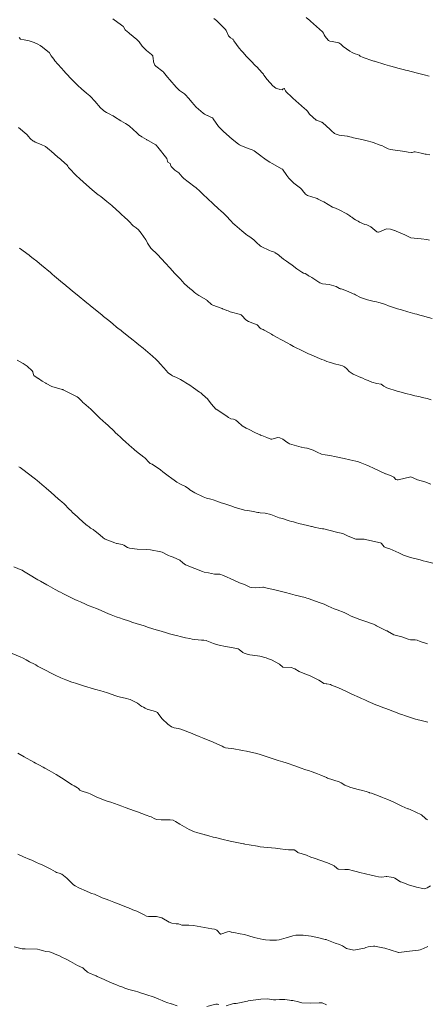
# Model space of a CAD drawing. Units: metres. Extents: x 803099 to 807325, y 8126080 to 8129654.
# Drawn here: x 803375 to 803419, y 8126965 to 8127072 of the extents above; entities that cross this region are included whole.
import ezdxf

# ---------------------------------------------------------------- set-up
doc = ezdxf.new("R2010")
doc.units = ezdxf.units.M
doc.header["$LTSCALE"] = 25
doc.layers.add('Curva Indice', color=36, linetype='Continuous')

msp = doc.modelspace()

# ---------------------------------------------------------------- linework, layer by layer
at = {"layer": 'Curva Indice', "color": 36, "linetype": 'Continuous', "lineweight": 13, "flags": 128}
for points, elevation in [([(803411.1021, 8127050), (803410.8109, 8127050.1697), (803410.6436, 8127050.2672), (803410.416, 8127050.4316), (803410.301, 8127050.5323), (803410.2168, 8127050.5948), (803409.8863, 8127050.7909), (803409.0518, 8127051.2449), (803408.6806, 8127051.4015), (803408.3609, 8127051.5259), (803407.8777, 8127051.8074), (803407.4219, 8127052.0879), (803407.2285, 8127052.1889), (803406.7953, 8127052.3966), (803406.6974, 8127052.4475), (803406.6475, 8127052.4753), (803406.598, 8127052.4946), (803405.6459, 8127052.7674), (803405.4154, 8127052.9185), (803405.0937, 8127053.3369), (803405.0291, 8127053.4331), (803404.9736, 8127053.4922), (803404.8753, 8127053.571), (803404.181, 8127054.1149), (803404.0111, 8127054.2659), (803403.6784, 8127054.6207), (803403.6507, 8127054.648), (803403.6404, 8127054.6596), (803403.4216, 8127054.9568), (803402.9283, 8127055.6162), (803402.9016, 8127055.6374), (803401.8244, 8127056.2269), (803401.5619, 8127056.3835), (803401.1783, 8127056.643), (803400.8944, 8127056.8439), (803400.8016, 8127056.9141), (803400.6126, 8127057.0627), (803399.8791, 8127057.6037), (803399.6609, 8127057.7045), (803399.2227, 8127057.8561), (803398.4589, 8127058.1822), (803398.2949, 8127058.2653), (803398.1921, 8127058.3317), (803397.5132, 8127058.8728), (803396.8949, 8127059.4101), (803396.5234, 8127059.7418), (803396.3913, 8127059.8545), (803396.0306, 8127060.2307), (803395.4603, 8127061.0733), (803395.4169, 8127061.1396), (803395.4042, 8127061.1506), (803395.3779, 8127061.1621), (803395.143, 8127061.2693), (803394.8632, 8127061.4029), (803394.8074, 8127061.4297), (803394.5379, 8127061.5694), (803394.3695, 8127061.6842), (803393.6358, 8127062.3186), (803393.3824, 8127062.5998), (803393.1966, 8127062.8299), (803392.8012, 8127063.2703), (803392.4597, 8127063.6609), (803392.3483, 8127063.7589), (803391.8276, 8127064.1065), (803391.7192, 8127064.2062), (803391.4797, 8127064.4866), (803390.7853, 8127065.252), (803390.5258, 8127065.549), (803390.1004, 8127066.1039), (803390.0811, 8127066.1291), (803390.0248, 8127066.1827), (803389.2666, 8127066.7262), (803389.1763, 8127066.8357), (803389.0261, 8127067.2164), (803389.009, 8127067.3025), (803388.9879, 8127067.549), (803388.9328, 8127067.8424), (803388.8054, 8127068.0069), (803388.2629, 8127068.4202), (803387.7979, 8127068.8818), (803387.4573, 8127069.3565), (803387.3349, 8127069.5115), (803387.2139, 8127069.618), (803386.4236, 8127070.2599), (803386.3042, 8127070.3634), (803386.213, 8127070.4343), (803385.9551, 8127070.6595), (803385.73, 8127071.0485), (803385.7126, 8127071.0719), (803385.5598, 8127071.1829), (803384.626, 8127071.8341)], 292.5), ([(803418.84, 8127057.1697), (803418.4576, 8127057.2373), (803418.3613, 8127057.2605), (803417.9043, 8127057.3634), (803417.2649, 8127057.4847), (803417.1783, 8127057.4832), (803416.9379, 8127057.4333), (803416.8581, 8127057.4277), (803416.517, 8127057.4669), (803416.1527, 8127057.5288), (803415.8995, 8127057.5734), (803414.5913, 8127057.7487), (803414.3525, 8127057.8244), (803413.9392, 8127058.0413), (803413.6554, 8127058.1621), (803413.5084, 8127058.2127), (803412.7477, 8127058.4875), (803412.6352, 8127058.5246), (803412.4779, 8127058.5724), (803412.2199, 8127058.6492), (803411.9298, 8127058.7248), (803411.5122, 8127058.8189), (803410.6103, 8127059.0102), (803410.5413, 8127059.0263), (803410.0571, 8127059.1478), (803409.9511, 8127059.1758), (803409.9357, 8127059.1777), (803409.0564, 8127059.2926), (803408.6249, 8127059.4506), (803408.5573, 8127059.4906), (803408.2473, 8127059.7543), (803408.1081, 8127059.9024), (803407.265, 8127060.649), (803407.2205, 8127060.6786), (803407.2073, 8127060.6851), (803406.8023, 8127060.84), (803406.6365, 8127060.9029), (803406.6305, 8127060.9052), (803406.6108, 8127060.9143), (803406.5874, 8127060.9305), (803405.8533, 8127061.5652), (803405.7046, 8127061.7716), (803405.6344, 8127061.8783), (803405.4969, 8127062.0203), (803405.3037, 8127062.1824), (803404.659, 8127062.7491), (803404.4345, 8127062.9506), (803404.0287, 8127063.3275), (803403.9683, 8127063.387), (803403.3586, 8127063.9844), (803403.2801, 8127064.0808), (803403.1609, 8127064.2924), (803403.1221, 8127064.3166), (803403.0138, 8127064.2783), (803402.9094, 8127064.2025), (803402.6574, 8127064.23), (803402.5995, 8127064.2496), (803402.3091, 8127064.3353), (803402.2313, 8127064.3652), (803401.8907, 8127064.6171), (803401.2774, 8127065.2936), (803400.9469, 8127065.7741), (803400.8821, 8127065.866), (803400.7346, 8127066.0365), (803400.1574, 8127066.6608), (803400.0324, 8127066.7916), (803399.5102, 8127067.3266), (803399.0331, 8127067.832), (803398.6979, 8127068.1983), (803398.5146, 8127068.397), (803398.2699, 8127068.6907), (803397.7053, 8127069.4916), (803397.6056, 8127069.6168), (803397.5752, 8127069.6437), (803397.343, 8127069.8087), (803397.1249, 8127070.0255), (803396.8566, 8127070.6062), (803396.8422, 8127070.6382), (803396.8348, 8127070.6478), (803396.7801, 8127070.7062), (803395.8106, 8127071.6549), (803395.5404, 8127071.8904)], 295), ([(803418.7956, 8127065.6723), (803418.2425, 8127065.8019), (803417.6488, 8127065.9468), (803417.391, 8127066.0127), (803416.4383, 8127066.2616), (803416.2403, 8127066.3133), (803416.1079, 8127066.3481), (803415.3995, 8127066.5399), (803414.7969, 8127066.701), (803414.5098, 8127066.7782), (803413.9829, 8127066.9297), (803412.8675, 8127067.2698), (803412.8198, 8127067.2841), (803412.6834, 8127067.3264), (803411.6679, 8127067.6814), (803411.3458, 8127067.8335), (803411.2085, 8127067.9149), (803411.0503, 8127067.9942), (803410.8067, 8127068.0799), (803410.5349, 8127068.1751), (803410.48, 8127068.2041), (803410.2311, 8127068.3631), (803409.4893, 8127068.8551), (803409.2272, 8127069.1108), (803409.018, 8127069.2565), (803408.3257, 8127069.4039), (803408.0546, 8127069.4457), (803407.9271, 8127069.5149), (803407.891, 8127069.5498), (803407.5564, 8127069.9601), (803407.4523, 8127070.1351), (803407.363, 8127070.3154), (803407.2508, 8127070.4569), (803405.969, 8127071.5928), (803405.8861, 8127071.6652), (803405.4976, 8127071.9962)], 297.5), ([(803397.3986, 8127050), (803397.3517, 8127050.0471), (803396.8579, 8127050.5892), (803396.5594, 8127050.8725), (803396.287, 8127051.1136), (803396.0299, 8127051.3493), (803395.4436, 8127051.895), (803395.201, 8127052.1235), (803395.0947, 8127052.2237), (803394.1158, 8127053.1364), (803394.0108, 8127053.2341), (803393.6076, 8127053.6058), (803393.5776, 8127053.633), (803393.5108, 8127053.6879), (803392.7554, 8127054.257), (803392.2747, 8127054.6271), (803392.2117, 8127054.6867), (803392.1065, 8127054.8146), (803391.7377, 8127055.2188), (803391.326, 8127055.5295), (803390.932, 8127055.9043), (803390.868, 8127056.1108), (803390.8338, 8127056.224), (803390.5809, 8127056.3961), (803390.5394, 8127056.4783), (803390.4421, 8127056.7811), (803389.4985, 8127057.9995), (803389.3175, 8127058.2023), (803389.27, 8127058.2425), (803388.4305, 8127058.7358), (803388.3046, 8127058.8048), (803388.246, 8127058.8377), (803387.7715, 8127059.1189), (803387.6031, 8127059.2163), (803387.5152, 8127059.2754), (803387.2146, 8127059.5319), (803386.411, 8127060.2656), (803386.1582, 8127060.4613), (803385.9954, 8127060.5589), (803385.5021, 8127060.8374), (803384.8203, 8127061.2903), (803384.6637, 8127061.3925), (803384.5714, 8127061.4343), (803384.3083, 8127061.5449), (803383.9571, 8127061.7456), (803383.6519, 8127061.9324), (803383.5655, 8127061.9944), (803383.3089, 8127062.2494), (803382.6749, 8127062.977), (803382.203, 8127063.4769), (803382.1288, 8127063.543), (803381.7903, 8127063.8217), (803381.2413, 8127064.3034), (803380.8307, 8127064.6694), (803380.7821, 8127064.716), (803380.68, 8127064.8198), (803380.4505, 8127065.0506), (803380.2133, 8127065.2947), (803379.5556, 8127065.9973), (803379.3334, 8127066.245), (803379.0756, 8127066.5416), (803378.7037, 8127066.9457), (803378.378, 8127067.3229), (803378.2478, 8127067.5013), (803378.1053, 8127067.6763), (803377.9725, 8127067.8481), (803377.8341, 8127068.1102), (803377.7732, 8127068.1965), (803377.0434, 8127068.7983), (803376.7934, 8127068.9692), (803376.5408, 8127069.1192), (803376.1185, 8127069.3092), (803375.5758, 8127069.4798), (803375.0357, 8127069.5811), (803374.6391, 8127069.6561), (803374.4962, 8127069.8187)], 290), ([(803386.3522, 8127050), (803386.3045, 8127050.0474), (803386.0896, 8127050.264), (803386.0476, 8127050.3063), (803385.9695, 8127050.3779), (803385.8024, 8127050.5173), (803385.6451, 8127050.6587), (803385.5133, 8127050.7786), (803385.3674, 8127050.9126), (803384.5696, 8127051.659), (803384.5271, 8127051.6991), (803384.5083, 8127051.7153), (803383.9757, 8127052.1364), (803383.3199, 8127052.6718), (803383.1311, 8127052.8137), (803383.0534, 8127052.871), (803382.8412, 8127053.0415), (803382.4082, 8127053.406), (803382.1189, 8127053.6548), (803381.4367, 8127054.2618), (803381.0715, 8127054.5727), (803380.9897, 8127054.6435), (803380.7475, 8127054.8762), (803379.8443, 8127055.8233), (803379.7715, 8127055.9418), (803379.7068, 8127056.0402), (803379.0929, 8127056.5883), (803378.9708, 8127056.6929), (803378.7023, 8127056.9273), (803377.983, 8127057.5521), (803377.8037, 8127057.7173), (803377.3553, 8127058.0599), (803376.8889, 8127058.2779), (803376.2308, 8127058.5463), (803376.0905, 8127058.6318), (803375.9916, 8127058.7008), (803375.7271, 8127058.9093), (803375.4858, 8127059.1945), (803375.414, 8127059.2849), (803375.3441, 8127059.3532), (803374.4446, 8127060.1365)], 287.5), ([(803419.0139, 8127030.7398), (803418.5485, 8127030.8762), (803418.2102, 8127030.9585), (803418.0593, 8127030.9923), (803417.6629, 8127031.0774), (803417.2448, 8127031.1711), (803417.0947, 8127031.2074), (803416.8737, 8127031.2647), (803416.2786, 8127031.419), (803415.881, 8127031.5236), (803415.7519, 8127031.5569), (803415.3102, 8127031.6771), (803414.2223, 8127032.0158), (803413.8745, 8127032.2079), (803413.6052, 8127032.4153), (803413.1153, 8127032.5049), (803412.5782, 8127032.6389), (803412.2077, 8127032.8016), (803411.8837, 8127032.9426), (803411.618, 8127033.0564), (803411.4, 8127033.1525), (803410.565, 8127033.5181), (803410.1447, 8127033.7754), (803409.8761, 8127034.0687), (803409.645, 8127034.3012), (803409.4148, 8127034.4105), (803409.1864, 8127034.4767), (803408.5664, 8127034.6315), (803408.1228, 8127034.7469), (803407.9674, 8127034.7966), (803407.7422, 8127034.8767), (803407.4394, 8127034.9952), (803407.2018, 8127035.0937), (803406.1066, 8127035.5543), (803405.6709, 8127035.744), (803405.3948, 8127035.8717), (803404.9506, 8127036.0891), (803404.35, 8127036.3862), (803404.1363, 8127036.4958), (803403.7754, 8127036.689), (803403.5067, 8127036.8355), (803402.7748, 8127037.2375), (803402.3659, 8127037.463), (803401.9124, 8127037.7123), (803401.753, 8127037.8033), (803401.448, 8127037.9815), (803400.9567, 8127038.2674), (803400.8613, 8127038.3115), (803400.634, 8127038.3911), (803400.5492, 8127038.4498), (803400.2571, 8127038.7815), (803400.225, 8127038.8142), (803400.2015, 8127038.8276), (803399.2842, 8127039.1951), (803398.9832, 8127039.3826), (803398.5483, 8127039.8492), (803398.468, 8127039.9132), (803398.279, 8127039.9761), (803397.4329, 8127040.1755), (803397.2966, 8127040.2163), (803397.0614, 8127040.3215), (803396.9496, 8127040.3719), (803396.4884, 8127040.5436), (803396.4511, 8127040.5605), (803396.4179, 8127040.5748), (803395.4104, 8127040.9355), (803395.2789, 8127041.0127), (803394.8021, 8127041.4565), (803394.7907, 8127041.466), (803394.7222, 8127041.5109), (803393.9154, 8127042.0093), (803393.5869, 8127042.205), (803393.3968, 8127042.3502), (803393.2254, 8127042.5134), (803392.9346, 8127042.7639), (803392.3612, 8127043.2654), (803392.1112, 8127043.5345), (803391.9264, 8127043.7379), (803391.636, 8127044.0364), (803391.3017, 8127044.3988), (803391.0805, 8127044.6363), (803390.776, 8127044.9613), (803390.2998, 8127045.4798), (803389.4518, 8127046.4182), (803389.4244, 8127046.4459), (803388.7548, 8127047.0545), (803388.725, 8127047.0838), (803388.7165, 8127047.0943), (803388.5844, 8127047.3027), (803388.4404, 8127047.5399), (803388.3766, 8127047.6453), (803388.3605, 8127047.6797), (803388.1889, 8127048.0113), (803387.6845, 8127048.722), (803387.4032, 8127049.0731), (803387.1575, 8127049.2798), (803386.8296, 8127049.5253), (803386.3522, 8127050)], 287.5), ([(803419.0897, 8127039.523), (803418.3231, 8127039.7206), (803418.1972, 8127039.755), (803417.7583, 8127039.8755), (803417.4527, 8127039.96), (803417.2364, 8127040.0195), (803416.4728, 8127040.2358), (803415.7817, 8127040.4377), (803415.3687, 8127040.5637), (803415.0489, 8127040.6682), (803414.4064, 8127040.8894), (803414.066, 8127041.0039), (803413.7285, 8127041.1152), (803413.3371, 8127041.2369), (803413.0993, 8127041.3005), (803412.8438, 8127041.3592), (803412.1205, 8127041.5185), (803411.3582, 8127041.7658), (803410.8334, 8127042.0557), (803410.7062, 8127042.1212), (803410.5866, 8127042.1754), (803410.4906, 8127042.2217), (803409.787, 8127042.5315), (803409.2858, 8127042.6934), (803409.1813, 8127042.7238), (803409.1143, 8127042.7543), (803408.7257, 8127042.9667), (803407.9742, 8127043.1779), (803407.2797, 8127043.2616), (803406.9615, 8127043.3647), (803406.1106, 8127043.9332), (803405.8772, 8127044.067), (803405.8292, 8127044.0855), (803405.73, 8127044.1394), (803405.5808, 8127044.2519), (803405.4079, 8127044.3506), (803405.2, 8127044.4196), (803405.0201, 8127044.4976), (803404.4907, 8127044.8552), (803403.9738, 8127045.2582), (803403.6403, 8127045.5181), (803403.3897, 8127045.6901), (803403.0391, 8127045.923), (803402.6267, 8127046.2744), (803402.4978, 8127046.3945), (803402.1718, 8127046.6131), (803402.1554, 8127046.6218), (803402.0744, 8127046.659), (803401.7272, 8127046.7816), (803401.555, 8127046.8506), (803400.6246, 8127047.2777), (803400.5307, 8127047.3384), (803400.1419, 8127047.7131), (803399.8456, 8127048.0031), (803399.4015, 8127048.3152), (803399.2231, 8127048.4189), (803399.1557, 8127048.4614), (803398.9849, 8127048.6012), (803398.7737, 8127048.7948), (803398.5659, 8127048.9735), (803397.8053, 8127049.6216), (803397.5897, 8127049.8077), (803397.3986, 8127050)], 290), ([(803418.9776, 8127021.6328), (803418.3238, 8127021.879), (803417.5131, 8127022.1101), (803416.8067, 8127022.4051), (803416.8003, 8127022.4055), (803415.4466, 8127022.086), (803415.3121, 8127022.092), (803415.1937, 8127022.1522), (803414.9656, 8127022.3768), (803414.6771, 8127022.5344), (803414.0922, 8127022.7509), (803414.0889, 8127022.7524), (803414.0824, 8127022.755), (803412.7891, 8127023.3748), (803412.3094, 8127023.5845), (803412.0348, 8127023.6903), (803411.3259, 8127023.9517), (803411.0431, 8127024.061), (803410.8508, 8127024.1203), (803410.5312, 8127024.1903), (803410.2126, 8127024.2579), (803409.5935, 8127024.3911), (803408.7357, 8127024.5799), (803408.0544, 8127024.7299), (803407.561, 8127024.7983), (803407.1642, 8127024.8555), (803406.6853, 8127025.0846), (803406.2583, 8127025.2948), (803405.6215, 8127025.5175), (803405.594, 8127025.5264), (803405.5801, 8127025.5294), (803405.3214, 8127025.5651), (803404.991, 8127025.612), (803404.9737, 8127025.6159), (803403.7192, 8127025.984), (803403.5758, 8127026.0494), (803403.425, 8127026.1626), (803402.981, 8127026.5026), (803402.6545, 8127026.6464), (803402.4354, 8127026.6583), (803401.7815, 8127026.4766), (803401.7263, 8127026.47), (803401.6847, 8127026.4778), (803401.2386, 8127026.6641), (803400.7068, 8127026.8808), (803400.5814, 8127026.9278), (803400.5413, 8127026.9437), (803400.035, 8127027.1856), (803399.2834, 8127027.558), (803399.0397, 8127027.6731), (803398.5939, 8127027.9411), (803398.1358, 8127028.3631), (803397.8971, 8127028.5417), (803397.6565, 8127028.6275), (803397.3635, 8127028.6737), (803397.0974, 8127028.8186), (803396.8116, 8127029.0266), (803395.7809, 8127029.7174), (803395.7651, 8127029.7297), (803395.7588, 8127029.7362), (803395.2923, 8127030.2707), (803394.8013, 8127030.8687), (803394.6825, 8127030.9828), (803394.6105, 8127031.0456), (803394.308, 8127031.3196), (803394.1132, 8127031.4751), (803393.9776, 8127031.5723), (803393.3221, 8127032.0328), (803392.9355, 8127032.298), (803392.5228, 8127032.5749), (803392.2879, 8127032.7169), (803391.9151, 8127032.9209), (803391.4365, 8127033.1717), (803391.3093, 8127033.2164), (803391.0637, 8127033.3051), (803390.9538, 8127033.3773), (803390.6158, 8127033.6543), (803390.5389, 8127033.7265), (803390.4309, 8127033.848), (803389.7897, 8127034.5865), (803389.4975, 8127034.9091), (803389.3179, 8127035.0824), (803388.9029, 8127035.449), (803388.4209, 8127035.8656), (803388.163, 8127036.0795), (803387.8905, 8127036.3006), (803387.4184, 8127036.6813), (803387.0086, 8127037.0096), (803386.826, 8127037.155), (803386.1863, 8127037.6633), (803385.6005, 8127038.1275), (803385.5145, 8127038.1969), (803385.1638, 8127038.4838), (803385.0364, 8127038.5875), (803384.6173, 8127038.9287), (803384.1779, 8127039.2882), (803383.7748, 8127039.6167), (803383.6275, 8127039.738), (803383.4689, 8127039.8687), (803382.1927, 8127040.9049), (803382.1322, 8127040.9554), (803382.0979, 8127040.9841), (803381.9999, 8127041.0652), (803380.5881, 8127042.2064), (803380.2588, 8127042.4741), (803379.7165, 8127042.9146), (803379.6612, 8127042.959), (803379.5396, 8127043.059), (803378.9573, 8127043.5512), (803378.3393, 8127044.0767), (803378.0924, 8127044.2943), (803377.9076, 8127044.4561), (803376.9232, 8127045.2819), (803376.7212, 8127045.4498), (803376.4186, 8127045.6943), (803376.04, 8127045.9922), (803375.7072, 8127046.2447), (803375.6668, 8127046.2721), (803375.5863, 8127046.3283), (803374.5388, 8127047.0823)], 285), ([(803419.1903, 8127013.1179), (803418.4672, 8127013.2987), (803418.1431, 8127013.3678), (803417.7993, 8127013.4481), (803416.7547, 8127013.7283), (803416.2101, 8127013.8799), (803416.0011, 8127013.9655), (803415.5204, 8127014.2034), (803415.1784, 8127014.3581), (803414.5441, 8127014.6446), (803414.1657, 8127014.7638), (803413.9313, 8127014.877), (803413.6349, 8127015.2388), (803413.6075, 8127015.261), (803413.5163, 8127015.286), (803412.0683, 8127015.6274), (803411.7622, 8127015.6916), (803411.1289, 8127015.6935), (803410.8647, 8127015.7035), (803410.5646, 8127015.7892), (803409.9756, 8127016.0451), (803409.7564, 8127016.172), (803409.4432, 8127016.3043), (803408.9342, 8127016.4134), (803408.7673, 8127016.4484), (803407.392, 8127016.7945), (803407.2697, 8127016.8209), (803407.046, 8127016.8629), (803406.3688, 8127016.9999), (803406.1554, 8127017.0475), (803406.0744, 8127017.067), (803405.6568, 8127017.1684), (803404.7114, 8127017.3959), (803404.4718, 8127017.4574), (803404.1281, 8127017.5525), (803403.9183, 8127017.6109), (803403.65, 8127017.6902), (803402.9484, 8127017.9099), (803402.5777, 8127018.0135), (803402.4219, 8127018.0561), (803402.2217, 8127018.1344), (803401.6682, 8127018.3676), (803401.0711, 8127018.5073), (803400.5214, 8127018.5433), (803400.3855, 8127018.5599), (803400.2696, 8127018.5815), (803399.7812, 8127018.6707), (803399.5968, 8127018.7045), (803399.1617, 8127018.7732), (803398.8449, 8127018.8326), (803397.7356, 8127019.1472), (803397.5756, 8127019.2053), (803396.9495, 8127019.4258), (803396.6013, 8127019.5292), (803396.3246, 8127019.6217), (803395.852, 8127019.8044), (803395.4498, 8127019.9543), (803395.2026, 8127020.0161), (803394.7342, 8127020.1266), (803394.3679, 8127020.265), (803393.4682, 8127020.7083), (803392.9541, 8127021.0241), (803392.8062, 8127021.1488), (803392.6306, 8127021.2884), (803392.4841, 8127021.3661), (803391.9276, 8127021.6324), (803391.5394, 8127021.8588), (803391.2471, 8127022.058), (803391.0047, 8127022.2298), (803390.5878, 8127022.53), (803390.0174, 8127022.9733), (803389.7755, 8127023.1659), (803388.8622, 8127023.7816), (803388.6498, 8127023.8654), (803388.6152, 8127023.8837), (803388.5377, 8127023.96), (803388.4028, 8127024.1222), (803388.2192, 8127024.3403), (803388.068, 8127024.4855), (803387.9719, 8127024.5602), (803387.1752, 8127025.1702), (803386.9811, 8127025.328), (803386.8805, 8127025.4142), (803386.3911, 8127025.8404), (803386.0054, 8127026.1818), (803385.701, 8127026.4579), (803385.4395, 8127026.6997), (803385.1128, 8127027.003), (803384.9259, 8127027.175), (803384.7531, 8127027.3363), (803384.1136, 8127027.9462), (803383.8258, 8127028.2142), (803383.5975, 8127028.4235), (803383.1844, 8127028.8035), (803382.9203, 8127029.051), (803382.6893, 8127029.2776), (803382.3662, 8127029.6235), (803382.2524, 8127029.7387), (803381.4952, 8127030.3678), (803381.3953, 8127030.4582), (803381.2769, 8127030.587), (803380.9307, 8127030.9534), (803380.7902, 8127031.0507), (803379.9919, 8127031.4422), (803379.2567, 8127031.8195), (803379.2264, 8127031.8372), (803379.2203, 8127031.8395), (803379.1561, 8127031.852), (803378.0402, 8127032.1708), (803377.4206, 8127032.4993), (803377.3782, 8127032.5272), (803377.0008, 8127032.7619), (803376.5914, 8127033.0334), (803376.5769, 8127033.0429), (803376.1122, 8127033.3556), (803376.0686, 8127033.4136), (803375.986, 8127033.7388), (803375.9301, 8127033.879), (803375.3582, 8127034.3645), (803374.9273, 8127034.6526), (803374.2976, 8127035.0276)], 282.5)]:
    msp.add_lwpolyline(points, dxfattribs=dict(at, elevation=elevation))
at = {"layer": 'Curva Indice', "color": 36, "linetype": 'Continuous', "lineweight": 13}
for points in [[(803418.8178, 8127047.9576, 292.5), (803418.5213, 8127048.0281, 292.5), (803417.933, 8127048.0963, 292.5), (803416.8096, 8127048.2001, 292.5), (803416.788, 8127048.2066, 292.5), (803416.1593, 8127048.5264, 292.5), (803415.206, 8127048.9394, 292.5), (803415.0635, 8127048.9959, 292.5), (803415.0325, 8127049.0071, 292.5), (803414.592, 8127049.1622, 292.5), (803414.1712, 8127049.195, 292.5), (803413.9134, 8127049.0842, 292.5), (803413.402, 8127048.8603, 292.5), (803413.3002, 8127048.8342, 292.5), (803413.2498, 8127048.8299, 292.5), (803413.1404, 8127048.8722, 292.5), (803412.4945, 8127049.4097, 292.5), (803412.0394, 8127049.6087, 292.5), (803411.8391, 8127049.6592, 292.5), (803411.271, 8127049.9015, 292.5), (803411.102, 8127050, 292.5)], [(803374.4894, 8127023.5097, 280), (803374.6066, 8127023.4259, 280), (803375.059, 8127023.093, 280), (803375.3612, 8127022.8676, 280), (803376.2918, 8127022.1612, 280), (803376.4724, 8127022.0177, 280), (803376.7079, 8127021.8208, 280), (803377.2285, 8127021.3776, 280), (803377.4012, 8127021.2275, 280), (803377.481, 8127021.1571, 280), (803377.9356, 8127020.7567, 280), (803378.7751, 8127020.0247, 280), (803378.8963, 8127019.9174, 280), (803379.1533, 8127019.6863, 280), (803379.3251, 8127019.5301, 280), (803379.4004, 8127019.4572, 280), (803379.8617, 8127018.9863, 280), (803380.1461, 8127018.7023, 280), (803380.2087, 8127018.6446, 280), (803380.2706, 8127018.5894, 280), (803380.805, 8127018.107, 280), (803380.9945, 8127017.9354, 280), (803381.7228, 8127017.2746, 280), (803381.8497, 8127017.1719, 280), (803382.0629, 8127017.0134, 280), (803382.2246, 8127016.8942, 280), (803382.3597, 8127016.8235, 280), (803382.491, 8127016.7454, 280), (803382.532, 8127016.7081, 280), (803382.7107, 8127016.5608, 280), (803383.223, 8127016.1681, 280), (803383.579, 8127015.8409, 280), (803383.802, 8127015.6915, 280), (803384.8279, 8127015.3106, 280), (803385.0364, 8127015.2431, 280), (803385.0908, 8127015.2291, 280), (803385.6265, 8127015.1195, 280), (803385.8037, 8127015.0435, 280), (803386.2076, 8127014.788, 280), (803386.435, 8127014.7061, 280), (803387.2449, 8127014.6202, 280), (803387.2647, 8127014.619, 280), (803388.2879, 8127014.5825, 280), (803388.7074, 8127014.5421, 280), (803389.8185, 8127014.3186, 280), (803389.9375, 8127014.2756, 280), (803390.4217, 8127014.0244, 280), (803390.6325, 8127013.9194, 280), (803390.8107, 8127013.8505, 280), (803391.1401, 8127013.7411, 280), (803391.8715, 8127013.4276, 280), (803392.1928, 8127013.1528, 280), (803392.4753, 8127012.9277, 280), (803393.4901, 8127012.52, 280), (803393.7766, 8127012.4227, 280), (803394.2094, 8127012.2347, 280), (803394.3046, 8127012.1942, 280), (803394.498, 8127012.1393, 280), (803394.96, 8127012.0465, 280), (803395.6147, 8127011.9204, 280), (803395.8563, 8127011.9051, 280), (803396.1902, 8127011.9002, 280), (803396.5746, 8127011.7585, 280), (803396.9699, 8127011.59, 280), (803397.3061, 8127011.4522, 280), (803398.3044, 8127010.9881, 280), (803398.5115, 8127010.9125, 280), (803398.8517, 8127010.8009, 280), (803398.995, 8127010.7337, 280), (803399.4262, 8127010.5158, 280), (803399.57, 8127010.472, 280), (803400.0244, 8127010.4376, 280), (803400.8212, 8127010.5088, 280), (803400.8615, 8127010.5141, 280), (803400.8875, 8127010.5138, 280), (803400.9802, 8127010.4965, 280), (803401.7953, 8127010.3168, 280), (803402.2756, 8127010.1934, 280), (803403.2601, 8127009.9262, 280), (803403.8187, 8127009.7859, 280), (803404.3304, 8127009.6608, 280), (803405.3794, 8127009.4038, 280), (803405.5871, 8127009.3451, 280), (803405.7313, 8127009.2912, 280), (803407.0266, 8127008.8285, 280), (803407.4426, 8127008.6805, 280), (803407.8715, 8127008.4732, 280), (803408.5254, 8127008.1879, 280), (803408.8562, 8127008.0728, 280), (803409.6138, 8127007.7808, 280), (803409.9703, 8127007.6146, 280), (803410.3768, 8127007.3974, 280), (803410.663, 8127007.2669, 280), (803411.3029, 8127007.0353, 280), (803412.148, 8127006.7451, 280), (803412.4355, 8127006.6418, 280), (803412.7658, 8127006.5115, 280), (803412.9974, 8127006.4082, 280), (803413.0947, 8127006.3578, 280), (803413.3668, 8127006.2125, 280), (803413.4439, 8127006.1748, 280), (803414.1899, 8127005.8194, 280), (803414.2544, 8127005.7877, 280), (803414.3002, 8127005.7581, 280), (803414.9564, 8127005.3861, 280), (803415.8326, 8127005.1429, 280), (803416.5134, 8127004.8923, 280), (803416.7832, 8127004.8179, 280), (803417.269, 8127004.8486, 280), (803417.491, 8127004.8111, 280), (803417.8265, 8127004.6364, 280), (803418.5984, 8127004.3818, 280)], [(803373.946, 8127012.7227, 277.5), (803374.8039, 8127012.3492, 277.5), (803374.8181, 8127012.3422, 277.5), (803374.8274, 8127012.3364, 277.5), (803374.9785, 8127012.2449, 277.5), (803375.5024, 8127011.9282, 277.5), (803375.5357, 8127011.9082, 277.5), (803376.5404, 8127011.3231, 277.5), (803376.6157, 8127011.279, 277.5), (803376.8127, 8127011.1627, 277.5), (803377.4904, 8127010.768, 277.5), (803377.6447, 8127010.6814, 277.5), (803378.4086, 8127010.2701, 277.5), (803378.8794, 8127010.0157, 277.5), (803378.965, 8127009.97, 277.5), (803379.2215, 8127009.8369, 277.5), (803380.0779, 8127009.3934, 277.5), (803380.5235, 8127009.1845, 277.5), (803380.7869, 8127009.0755, 277.5), (803381.1315, 8127008.9247, 277.5), (803381.6596, 8127008.6759, 277.5), (803381.809, 8127008.6096, 277.5), (803382.0545, 8127008.5081, 277.5), (803382.4674, 8127008.3532, 277.5), (803382.88, 8127008.1971, 277.5), (803383.3658, 8127007.9881, 277.5), (803384.144, 8127007.6468, 277.5), (803384.4638, 8127007.5166, 277.5), (803384.9804, 8127007.3236, 277.5), (803385.1069, 8127007.28, 277.5), (803385.3322, 8127007.2029, 277.5), (803385.7566, 8127007.0578, 277.5), (803386.305, 8127006.8738, 277.5), (803386.7862, 8127006.7177, 277.5), (803387.1348, 8127006.6058, 277.5), (803388.0033, 8127006.327, 277.5), (803388.4791, 8127006.1754, 277.5), (803388.8537, 8127006.0581, 277.5), (803389.0697, 8127005.9922, 277.5), (803389.4419, 8127005.8809, 277.5), (803389.839, 8127005.7635, 277.5), (803390.4155, 8127005.5937, 277.5), (803390.7615, 8127005.4927, 277.5), (803391.1884, 8127005.3721, 277.5), (803391.6274, 8127005.2506, 277.5), (803391.8924, 8127005.1854, 277.5), (803392.4743, 8127005.0592, 277.5), (803392.9489, 8127004.9572, 277.5), (803393.1792, 8127004.9151, 277.5), (803393.4095, 8127004.8764, 277.5), (803393.8289, 8127004.828, 277.5), (803394.1904, 8127004.8127, 277.5), (803394.4388, 8127004.7889, 277.5), (803394.7035, 8127004.7545, 277.5), (803394.7609, 8127004.7407, 277.5), (803395.4845, 8127004.4372, 277.5), (803395.6949, 8127004.3607, 277.5), (803396.0977, 8127004.2516, 277.5), (803396.7948, 8127004.1101, 277.5), (803397.4271, 8127003.9924, 277.5), (803398.1426, 8127003.8548, 277.5), (803398.2522, 8127003.8011, 277.5), (803398.6569, 8127003.4813, 277.5), (803398.8046, 8127003.404, 277.5), (803399.1449, 8127003.2901, 277.5), (803399.4233, 8127003.2152, 277.5), (803399.6957, 8127003.1711, 277.5), (803400.4919, 8127003.0721, 277.5), (803401.1741, 8127002.8916, 277.5), (803401.3306, 8127002.833, 277.5), (803401.7451, 8127002.6667, 277.5), (803402.6082, 8127002.2183, 277.5), (803402.9991, 8127001.8753, 277.5), (803403.0056, 8127001.8716, 277.5), (803403.0177, 8127001.8697, 277.5), (803403.0312, 8127001.87, 277.5), (803403.8804, 8127001.8423, 277.5), (803404.2899, 8127001.6875, 277.5), (803404.7476, 8127001.407, 277.5), (803405.005, 8127001.3013, 277.5), (803405.9286, 8127000.941, 277.5), (803406.5068, 8127000.6504, 277.5), (803406.8684, 8127000.4666, 277.5), (803407.1497, 8127000.3001, 277.5), (803407.4196, 8127000.1334, 277.5), (803407.6716, 8127000.0967, 277.5), (803407.7487, 8127000.0919, 277.5), (803408.1212, 8126999.9962, 277.5), (803408.2385, 8126999.9555, 277.5), (803408.8028, 8126999.7218, 277.5), (803409.0656, 8126999.6071, 277.5), (803409.3194, 8126999.4931, 277.5), (803409.839, 8126999.2535, 277.5), (803410.4296, 8126998.9828, 277.5), (803411.2484, 8126998.6145, 277.5), (803411.4676, 8126998.5068, 277.5), (803411.8209, 8126998.3395, 277.5), (803412.2059, 8126998.1723, 277.5), (803412.4394, 8126998.071, 277.5), (803413.0412, 8126997.8207, 277.5), (803413.3591, 8126997.6916, 277.5), (803413.7882, 8126997.5235, 277.5), (803414.0969, 8126997.4064, 277.5), (803415.155, 8126997.01, 277.5), (803415.5692, 8126996.8581, 277.5), (803415.9448, 8126996.7231, 277.5), (803416.1211, 8126996.6632, 277.5), (803417.3224, 8126996.2789, 277.5), (803417.5213, 8126996.2158, 277.5), (803417.5964, 8126996.1932, 277.5), (803417.7786, 8126996.1441, 277.5), (803418.4784, 8126995.9708, 277.5), (803418.649, 8126995.9325, 277.5)], [(803373.7607, 8127003.342, 275), (803374.6278, 8127003.0025, 275), (803374.9406, 8127002.8545, 275), (803375.2636, 8127002.679, 275), (803375.6408, 8127002.4702, 275), (803376.1559, 8127002.2092, 275), (803376.3026, 8127002.131, 275), (803376.5092, 8127001.9972, 275), (803376.7649, 8127001.8443, 275), (803377.2719, 8127001.5832, 275), (803378.0225, 8127001.2057, 275), (803378.468, 8127000.9801, 275), (803378.9261, 8127000.7492, 275), (803379.0044, 8127000.7146, 275), (803379.5357, 8127000.513, 275), (803380.1918, 8127000.28, 275), (803380.3603, 8127000.224, 275), (803380.5908, 8127000.15, 275), (803381.3537, 8126999.9064, 275), (803381.4463, 8126999.8776, 275), (803382.6611, 8126999.5128, 275), (803382.7894, 8126999.4761, 275), (803383.322, 8126999.3282, 275), (803383.5737, 8126999.2566, 275), (803384.0348, 8126999.1124, 275), (803384.9455, 8126998.7917, 275), (803385.043, 8126998.7534, 275), (803385.1396, 8126998.7189, 275), (803385.9591, 8126998.5359, 275), (803386.4997, 8126998.3878, 275), (803387.3028, 8126997.9894, 275), (803387.6537, 8126997.7016, 275), (803387.7403, 8126997.6372, 275), (803387.9195, 8126997.555, 275), (803388.1202, 8126997.4598, 275), (803388.4116, 8126997.3153, 275), (803388.4555, 8126997.2989, 275), (803389.2279, 8126997.0881, 275), (803389.4342, 8126996.987, 275), (803389.6066, 8126996.7906, 275), (803389.962, 8126996.2958, 275), (803390.5583, 8126995.716, 275), (803390.9753, 8126995.4407, 275), (803391.2534, 8126995.3389, 275), (803391.6887, 8126995.2631, 275), (803391.9813, 8126995.1854, 275), (803392.256, 8126995.0826, 275), (803392.9161, 8126994.821, 275), (803393.1768, 8126994.7189, 275), (803393.3378, 8126994.6587, 275), (803393.9483, 8126994.4085, 275), (803394.1272, 8126994.3308, 275), (803394.3109, 8126994.2538, 275), (803395.4428, 8126993.7922, 275), (803396.1879, 8126993.4766, 275), (803396.4226, 8126993.3642, 275), (803396.6122, 8126993.2428, 275), (803396.6823, 8126993.208, 275), (803396.7978, 8126993.1849, 275), (803397.6738, 8126993.0731, 275), (803398.4313, 8126992.9341, 275), (803398.5766, 8126992.9021, 275), (803399.0508, 8126992.8008, 275), (803400.1735, 8126992.5655, 275), (803400.5388, 8126992.4639, 275), (803400.8572, 8126992.3559, 275), (803401.6149, 8126992.1061, 275), (803402.4797, 8126991.8253, 275), (803402.9717, 8126991.6624, 275), (803403.3397, 8126991.5392, 275), (803404.3783, 8126991.1881, 275), (803404.837, 8126991.0327, 275), (803405.4638, 8126990.8182, 275), (803405.7607, 8126990.7134, 275), (803406.1347, 8126990.5807, 275), (803406.7159, 8126990.3715, 275), (803407.0672, 8126990.2327, 275), (803407.6989, 8126989.9608, 275), (803407.8112, 8126989.9179, 275), (803409.0573, 8126989.4912, 275), (803409.274, 8126989.3868, 275), (803409.6685, 8126989.1581, 275), (803410.3096, 8126988.8785, 275), (803411.125, 8126988.663, 275), (803411.2582, 8126988.6429, 275), (803411.4337, 8126988.6112, 275), (803411.962, 8126988.4556, 275), (803412.2909, 8126988.3529, 275), (803412.352, 8126988.3344, 275), (803412.5437, 8126988.2716, 275), (803413.4982, 8126987.934, 275), (803413.7588, 8126987.8317, 275), (803413.9344, 8126987.7592, 275), (803414.3347, 8126987.5949, 275), (803414.723, 8126987.4219, 275), (803414.7847, 8126987.3946, 275), (803414.8005, 8126987.3878, 275), (803414.8783, 8126987.3502, 275), (803415.8129, 8126986.8939, 275), (803416.4691, 8126986.6094, 275), (803416.5341, 8126986.5862, 275), (803416.7144, 8126986.5283, 275), (803417.9642, 8126985.9599, 275), (803418.3903, 8126985.5343, 275), (803418.467, 8126985.4848, 275), (803418.5023, 8126985.4683, 275), (803418.6028, 8126985.4095, 275)], [(803374.3654, 8126992.6112, 272.5), (803375.0634, 8126992.2215, 272.5), (803376.0982, 8126991.6327, 272.5), (803376.2722, 8126991.5361, 272.5), (803376.6306, 8126991.343, 272.5), (803377.1133, 8126991.0838, 272.5), (803377.2906, 8126990.9884, 272.5), (803377.7354, 8126990.7428, 272.5), (803378.4959, 8126990.3024, 272.5), (803378.7984, 8126990.1183, 272.5), (803379.3661, 8126989.75, 272.5), (803379.9356, 8126989.3653, 272.5), (803380.2229, 8126989.1924, 272.5), (803380.4523, 8126989.0732, 272.5), (803380.8187, 8126988.8691, 272.5), (803380.9171, 8126988.7798, 272.5), (803381.0671, 8126988.6172, 272.5), (803381.195, 8126988.5529, 272.5), (803382.014, 8126988.2946, 272.5), (803382.1656, 8126988.2234, 272.5), (803382.8154, 8126987.8753, 272.5), (803383.8115, 8126987.4774, 272.5), (803384.1237, 8126987.3866, 272.5), (803384.4019, 8126987.3041, 272.5), (803384.8183, 8126987.1606, 272.5), (803385.1861, 8126987.0276, 272.5), (803385.6081, 8126986.8682, 272.5), (803385.9596, 8126986.7368, 272.5), (803386.4456, 8126986.5577, 272.5), (803386.9512, 8126986.3757, 272.5), (803387.2948, 8126986.2538, 272.5), (803388.2247, 8126985.9263, 272.5), (803388.6366, 8126985.7776, 272.5), (803388.7751, 8126985.7152, 272.5), (803389.159, 8126985.5195, 272.5), (803389.3943, 8126985.4419, 272.5), (803389.8321, 8126985.4028, 272.5), (803390.0937, 8126985.4103, 272.5), (803390.7998, 8126985.4133, 272.5), (803391.1427, 8126985.3603, 272.5), (803391.3882, 8126985.2399, 272.5), (803391.8475, 8126984.9311, 272.5), (803392.8508, 8126984.3741, 272.5), (803393.1153, 8126984.2436, 272.5), (803393.3451, 8126984.1593, 272.5), (803393.806, 8126984.0146, 272.5), (803394.4732, 8126983.8156, 272.5), (803394.5552, 8126983.7917, 272.5), (803394.5827, 8126983.784, 272.5), (803395.0095, 8126983.6717, 272.5), (803395.4664, 8126983.5468, 272.5), (803395.7021, 8126983.4809, 272.5), (803396.3975, 8126983.3025, 272.5), (803397.3029, 8126983.1054, 272.5), (803398.1941, 8126982.9218, 272.5), (803398.7466, 8126982.8163, 272.5), (803398.82, 8126982.8028, 272.5), (803398.8823, 8126982.7917, 272.5), (803399.3392, 8126982.7128, 272.5), (803400.2617, 8126982.5489, 272.5), (803400.5451, 8126982.5025, 272.5), (803400.9241, 8126982.4551, 272.5), (803402.1805, 8126982.334, 272.5), (803402.6875, 8126982.2798, 272.5), (803403.2388, 8126982.2102, 272.5), (803403.5762, 8126982.18, 272.5), (803403.9758, 8126982.1836, 272.5), (803404.2106, 8126982.1516, 272.5), (803404.3682, 8126982.0601, 272.5), (803404.6082, 8126981.8753, 272.5), (803404.6732, 8126981.8426, 272.5), (803404.9565, 8126981.7556, 272.5), (803405.525, 8126981.5775, 272.5), (803406.0098, 8126981.3896, 272.5), (803406.3566, 8126981.2563, 272.5), (803407.0905, 8126981.015, 272.5), (803407.8195, 8126980.7623, 272.5), (803408.3026, 8126980.5511, 272.5), (803408.3963, 8126980.5049, 272.5), (803408.5274, 8126980.4303, 272.5), (803408.8124, 8126980.1794, 272.5), (803408.9695, 8126980.0874, 272.5), (803409.6936, 8126980.0498, 272.5), (803410.0595, 8126980.031, 272.5), (803410.6112, 8126979.9041, 272.5), (803410.9015, 8126979.8289, 272.5), (803411.2797, 8126979.7395, 272.5), (803412.5085, 8126979.44, 272.5), (803412.983, 8126979.3375, 272.5), (803413.2954, 8126979.2651, 272.5), (803413.6574, 8126979.2295, 272.5), (803414.1448, 8126979.2956, 272.5), (803414.1763, 8126979.2986, 272.5), (803414.2194, 8126979.2919, 272.5), (803414.6964, 8126979.2096, 272.5), (803414.916, 8126979.1684, 272.5), (803415.0906, 8126979.095, 272.5), (803415.6842, 8126978.7295, 272.5), (803415.8216, 8126978.6616, 272.5), (803416.658, 8126978.3681, 272.5), (803417.3058, 8126978.178, 272.5), (803417.4006, 8126978.1553, 272.5), (803418.0884, 8126977.9895, 272.5), (803418.2306, 8126977.9623, 272.5), (803418.3853, 8126977.9854, 272.5), (803418.5529, 8126978.0831, 272.5), (803418.9139, 8126978.2675, 272.5)], [(803374.3712, 8126981.7126, 270), (803374.8937, 8126981.4658, 270), (803374.9806, 8126981.4239, 270), (803375.6559, 8126981.1419, 270), (803375.8726, 8126981.0534, 270), (803376.3927, 8126980.804, 270), (803376.7159, 8126980.6527, 270), (803376.9919, 8126980.5318, 270), (803377.9343, 8126980.0852, 270), (803378.4209, 8126979.8108, 270), (803378.5423, 8126979.7343, 270), (803378.6919, 8126979.6793, 270), (803378.8247, 8126979.6583, 270), (803379.1112, 8126979.5266, 270), (803379.6501, 8126979.1017, 270), (803379.9174, 8126978.8589, 270), (803380.3885, 8126978.3981, 270), (803380.5415, 8126978.2683, 270), (803380.9371, 8126978.0493, 270), (803381.7871, 8126977.7079, 270), (803382.1633, 8126977.5231, 270), (803382.3348, 8126977.4586, 270), (803382.6337, 8126977.3846, 270), (803382.937, 8126977.2526, 270), (803383.1022, 8126977.1548, 270), (803383.4715, 8126976.9815, 270), (803383.8934, 8126976.8266, 270), (803384.1816, 8126976.7296, 270), (803384.7514, 8126976.5353, 270), (803385.6784, 8126976.1735, 270), (803386.1161, 8126975.9958, 270), (803386.2494, 8126975.9368, 270), (803386.775, 8126975.7013, 270), (803387.2276, 8126975.5364, 270), (803387.5091, 8126975.4205, 270), (803387.9982, 8126975.1518, 270), (803388.2442, 8126975.0268, 270), (803388.4928, 8126974.9723, 270), (803389.3586, 8126974.958, 270), (803389.9001, 8126974.8205, 270), (803390.7119, 8126974.3547, 270), (803390.9834, 8126974.2425, 270), (803391.4627, 8126974.1956, 270), (803391.6112, 8126974.1896, 270), (803391.7167, 8126974.1649, 270), (803392.0838, 8126974.0542, 270), (803392.502, 8126974.0224, 270), (803392.8492, 8126974.0487, 270), (803393.3505, 8126973.9975, 270), (803393.7354, 8126973.9241, 270), (803395.3195, 8126973.632, 270), (803395.615, 8126973.5921, 270), (803395.8705, 8126973.5037, 270), (803396.2643, 8126973.075, 270), (803396.2756, 8126973.0639, 270), (803396.2784, 8126973.0627, 270), (803396.2803, 8126973.0627, 270), (803396.3029, 8126973.0689, 270), (803396.9956, 8126973.3202, 270), (803397.2496, 8126973.3448, 270), (803397.4018, 8126973.2973, 270), (803397.4549, 8126973.2794, 270), (803397.7035, 8126973.2311, 270), (803398.3746, 8126973.1137, 270), (803398.8411, 8126973.0222, 270), (803399.3211, 8126972.8847, 270), (803399.9011, 8126972.7055, 270), (803400.8454, 8126972.4953, 270), (803401.1168, 8126972.4474, 270), (803401.5896, 8126972.4066, 270), (803402.1222, 8126972.426, 270), (803402.3012, 8126972.426, 270), (803402.5679, 8126972.4561, 270), (803403.329, 8126972.6773, 270), (803404.0666, 8126972.8882, 270), (803404.3902, 8126972.9419, 270), (803405.1698, 8126972.9483, 270), (803406.0413, 8126972.8408, 270), (803406.8523, 8126972.6799, 270), (803407.5704, 8126972.5069, 270), (803407.6464, 8126972.4863, 270), (803407.7198, 8126972.4644, 270), (803408.2712, 8126972.2452, 270), (803408.641, 8126972.0887, 270), (803409.1056, 8126971.9491, 270), (803409.411, 8126971.8064, 270), (803409.8727, 8126971.5324, 270), (803410.6628, 8126971.3391, 270), (803411.7873, 8126971.5677, 270), (803411.932, 8126971.6244, 270), (803412.1812, 8126971.6929, 270), (803412.7823, 8126971.7796, 270), (803412.9325, 8126971.7744, 270), (803413.4343, 8126971.676, 270), (803413.7831, 8126971.607, 270), (803413.9988, 8126971.55, 270), (803414.6719, 8126971.3542, 270), (803414.8027, 8126971.3205, 270), (803415.2645, 8126971.1688, 270), (803415.4586, 8126971.089, 270), (803415.5101, 8126971.0827, 270), (803416.6497, 8126971.2315, 270), (803417.6225, 8126971.3384, 270), (803417.8051, 8126971.3759, 270), (803418.1819, 8126971.5243, 270), (803418.6556, 8126971.7307, 270)], [(803373.9614, 8126971.6885, 267.5), (803374.8465, 8126971.4981, 267.5), (803375.1427, 8126971.4696, 267.5), (803376.5071, 8126971.4393, 267.5), (803376.7475, 8126971.3901, 267.5), (803377.1299, 8126971.2566, 267.5), (803377.4026, 8126971.2038, 267.5), (803377.8016, 8126971.1489, 267.5), (803378.0195, 8126971.0883, 267.5), (803378.5706, 8126970.8516, 267.5), (803378.7878, 8126970.7511, 267.5), (803379.1287, 8126970.599, 267.5), (803379.5904, 8126970.3703, 267.5), (803380.0638, 8126970.103, 267.5), (803380.8238, 8126969.7026, 267.5), (803381.3708, 8126969.4198, 267.5), (803381.5345, 8126969.3071, 267.5), (803381.9061, 8126968.9742, 267.5), (803382.0326, 8126968.8915, 267.5), (803382.7009, 8126968.6153, 267.5), (803382.813, 8126968.5691, 267.5), (803382.9392, 8126968.5117, 267.5), (803383.6723, 8126968.1721, 267.5), (803384.3762, 8126967.8673, 267.5), (803385.0342, 8126967.6043, 267.5), (803385.363, 8126967.4701, 267.5), (803385.7067, 8126967.3301, 267.5), (803385.9297, 8126967.2455, 267.5), (803386.1432, 8126967.1686, 267.5), (803386.3661, 8126967.099, 267.5), (803387.067, 8126966.9187, 267.5), (803387.3206, 8126966.8389, 267.5), (803387.6312, 8126966.7294, 267.5), (803388.1807, 8126966.5646, 267.5), (803389.0803, 8126966.2597, 267.5), (803389.5929, 8126966.0529, 267.5), (803389.9642, 8126965.8963, 267.5), (803390.1844, 8126965.8024, 267.5), (803390.5615, 8126965.6704, 267.5), (803390.8256, 8126965.5891, 267.5), (803390.9186, 8126965.559, 267.5), (803390.9534, 8126965.5463, 267.5), (803391.5676, 8126965.3231, 267.5)], [(803394.7713, 8126965.2644, 267.5), (803395.7526, 8126965.5055, 267.5), (803395.831, 8126965.5179, 267.5), (803395.9377, 8126965.5207, 267.5), (803396.0869, 8126965.4891, 267.5)], [(803396.8479, 8126965.3441, 267.5), (803397.5522, 8126965.5319, 267.5), (803397.6889, 8126965.569, 267.5), (803397.8711, 8126965.5701, 267.5), (803397.9278, 8126965.5754, 267.5), (803399.175, 8126965.8507, 267.5), (803399.2555, 8126965.8665, 267.5), (803400.6042, 8126966.0438, 267.5), (803401.3273, 8126966.0698, 267.5), (803401.9707, 8126965.9928, 267.5), (803402.2304, 8126965.9854, 267.5), (803402.6311, 8126966.0259, 267.5), (803403.0908, 8126966.0333, 267.5), (803403.1185, 8126966.0302, 267.5), (803403.1821, 8126966.0203, 267.5), (803403.7113, 8126965.9458, 267.5), (803403.8878, 8126965.9251, 267.5), (803404.0737, 8126965.9045, 267.5), (803404.673, 8126965.7603, 267.5), (803405.0225, 8126965.6724, 267.5), (803405.9878, 8126965.6059, 267.5), (803406.8875, 8126965.6729, 267.5), (803407.2343, 8126965.6503, 267.5), (803407.6838, 8126965.4526, 267.5)]]:
    msp.add_polyline3d(points, dxfattribs=at)

doc.saveas('drawing.dxf')
